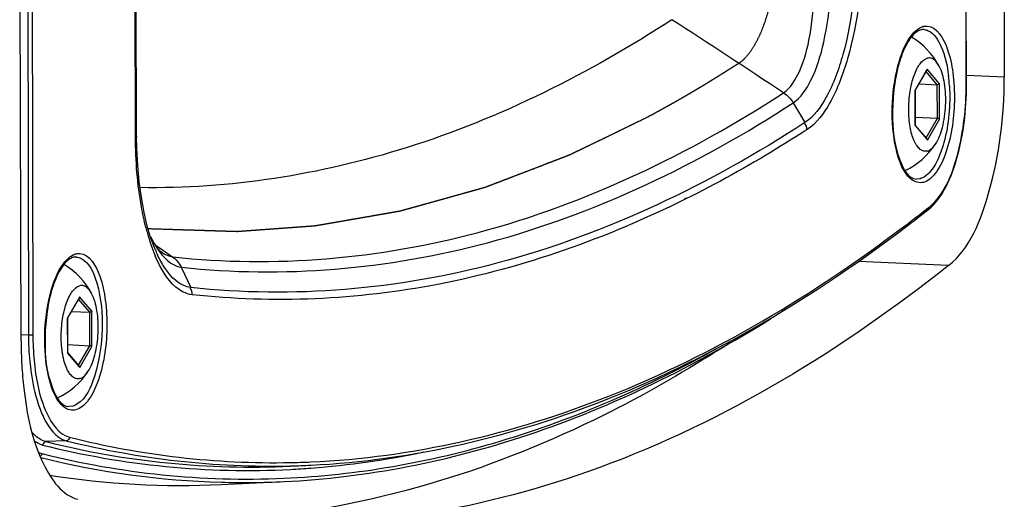
# Paper-space layout '13000743_1' of a CAD drawing. Units: millimetres. Extents: x 0 to 297, y 0 to 210.
# Drawn here: x 255 to 257, y 33 to 34 of the extents above; entities that cross this region are included whole.
import ezdxf

# ---------------------------------------------------------------- set-up
doc = ezdxf.new("R2010")
doc.units = ezdxf.units.MM
doc.header["$LTSCALE"] = 16.335
doc.linetypes.add('CENTER', pattern=[0.6, 0.375, -0.075, 0.075, -0.075])
doc.layers.get('0').update_dxf_attribs({"linetype": 'CONTINUOUS'})

psp = doc.layouts.new('13000743_1')

# ---------------------------------------------------------------- linework, layer by layer
at = {"color": 7, "linetype": 'CONTINUOUS'}
for p, q in [((257.267528, 39.607763), (257.27987, 34.222296)), ((257.200641, 34.207738), (257.197832, 35.433157)), ((255.456534, 34.096767), (255.454544, 34.965303)), ((255.213647, 33.667142), (255.210729, 34.940519)), ((257.092873, 34.194426), (257.117106, 34.236188)), ((257.117106, 34.236188), (257.117391, 34.236678)), ((257.1009, 34.208258), (257.139226, 34.206448)), ((257.092381, 34.194832), (257.092662, 34.194211)), ((257.092663, 34.194063), (257.092662, 34.194211)), ((257.092663, 34.193936), (257.092663, 34.194063)), ((257.092827, 34.122223), (257.092663, 34.193936)), ((257.092727, 34.194174), (257.092873, 34.194426)), ((257.092791, 34.138191), (257.139388, 34.135989)), ((257.092552, 34.120451), (257.092829, 34.121384)), ((257.092828, 34.12186), (257.092827, 34.122223)), ((257.093064, 34.121583), (257.092828, 34.12186)), ((257.092829, 34.121384), (257.092828, 34.12186)), ((257.11709, 34.093319), (257.093064, 34.121583)), ((255.456534, 34.096767), (255.456534, 34.096767)), ((257.117266, 34.093112), (257.11709, 34.093319)), ((255.487988, 33.882416), (255.485232, 33.888081)), ((255.49525, 33.870224), (255.487988, 33.882416)), ((255.493075, 33.865693), (255.492954, 33.866)), ((255.509892, 33.853495), (255.510069, 33.853373)), ((255.311646, 33.715845), (255.335879, 33.757606)), ((255.335879, 33.757606), (255.336164, 33.758097)), ((255.311154, 33.71625), (255.311436, 33.715629)), ((255.311436, 33.715482), (255.311436, 33.715629)), ((255.311436, 33.715354), (255.311436, 33.715482)), ((255.311601, 33.643641), (255.311436, 33.715354)), ((255.3115, 33.715592), (255.311646, 33.715845)), ((255.319673, 33.729676), (255.358, 33.727866)), ((255.311564, 33.659609), (255.358161, 33.657408)), ((255.311325, 33.641869), (255.311602, 33.642802)), ((255.311601, 33.643278), (255.311601, 33.643641)), ((255.311837, 33.643001), (255.311601, 33.643278)), ((255.311602, 33.642802), (255.311601, 33.643278)), ((255.335864, 33.614737), (255.311837, 33.643001)), ((255.33604, 33.61453), (255.335864, 33.614737)), ((255.779969, 33.404031), (255.822625, 33.406069)), ((255.634454, 33.365287), (255.766322, 33.371587))]:
    psp.add_line(p, q, dxfattribs=at)
at = {"color": 9, "linetype": 'CONTINUOUS'}
for p, q in [((257.200028, 34.207396), (257.197223, 35.431324)), ((255.454081, 34.096761), (255.452093, 34.963932)), ((255.226347, 34.905265), (255.229155, 33.679846)), ((255.235592, 34.905763), (255.237514, 34.066759)), ((257.116847, 34.236994), (257.092381, 34.194832)), ((257.139226, 34.206448), (257.115824, 34.233977)), ((257.117964, 34.238918), (257.116847, 34.236994)), ((257.143716, 34.208624), (257.117964, 34.238918)), ((257.139388, 34.135989), (257.139226, 34.206448)), ((257.143887, 34.134243), (257.143716, 34.208624)), ((257.27987, 34.222296), (257.201503, 34.225998)), ((257.092381, 34.194832), (257.092383, 34.19421)), ((257.092383, 34.19421), (257.092383, 34.193935)), ((257.092383, 34.193935), (257.09255, 34.121383)), ((256.836171, 34.168033), (256.860861, 34.126659)), ((257.115627, 34.095041), (257.139388, 34.135989)), ((257.118305, 34.090156), (257.143887, 34.134243)), ((257.09255, 34.121383), (257.092552, 34.120451)), ((257.092552, 34.120451), (257.116411, 34.092384)), ((255.454084, 34.095368), (255.454081, 34.096761)), ((257.116411, 34.092384), (257.118305, 34.090156)), ((255.237514, 34.066759), (255.2384, 33.680344)), ((257.10334, 34.008796), (257.09555, 34.007929)), ((256.610457, 33.967878), (256.607946, 33.96661)), ((256.610528, 33.966051), (256.608016, 33.964805)), ((257.119814, 33.947483), (257.123921, 33.95054)), ((257.119829, 33.947316), (257.123921, 33.95054)), ((255.495575, 33.869343), (255.512702, 33.85761)), ((255.495575, 33.869343), (255.51271, 33.85761)), ((255.512702, 33.85761), (255.532087, 33.844342)), ((255.51271, 33.85761), (255.532087, 33.844342)), ((257.162568, 33.825879), (256.973109, 33.834828)), ((255.550391, 33.822569), (255.570143, 33.779868)), ((255.33562, 33.758413), (255.311154, 33.71625)), ((255.358, 33.727866), (255.334597, 33.755396)), ((255.336737, 33.760337), (255.33562, 33.758413)), ((255.362489, 33.730043), (255.336737, 33.760337)), ((255.311154, 33.71625), (255.311156, 33.715629)), ((255.311156, 33.715629), (255.311157, 33.715354)), ((255.311157, 33.715354), (255.311323, 33.642802)), ((255.358161, 33.657408), (255.358, 33.727866)), ((255.36266, 33.655662), (255.362489, 33.730043)), ((255.229155, 33.679846), (255.213617, 33.680402)), ((255.3344, 33.616459), (255.358161, 33.657408)), ((255.337078, 33.611575), (255.36266, 33.655662)), ((255.311323, 33.642802), (255.311325, 33.641869)), ((255.311325, 33.641869), (255.335184, 33.613803)), ((255.335184, 33.613803), (255.337078, 33.611575)), ((255.322113, 33.530214), (255.314323, 33.529347)), ((255.30872, 33.457545), (255.265879, 33.455525))]:
    psp.add_line(p, q, dxfattribs=at)
at = {"color": 7, "linetype": 'CENTER'}
psp.add_line((256.536517, 34.14138), (256.530699, 34.138259), dxfattribs=at)
at = {"color": 7, "linetype": 'CONTINUOUS'}
for points in [[(255.485232, 33.888081), (255.478921, 33.909165), (255.472139, 33.937781), (255.466453, 33.968847), (255.461978, 34.001964), (255.45879, 34.036724), (255.456961, 34.07266), (255.456534, 34.096763)], [(255.493073, 33.865704), (255.486649, 33.883346), (255.485232, 33.888081)], [(255.509874, 33.853508), (255.506976, 33.855886), (255.5017, 33.861495), (255.49525, 33.870224)]]:
    psp.add_lwpolyline(points, dxfattribs=at)
at = {"color": 9, "linetype": 'CONTINUOUS'}
for points in [[(255.532087, 33.844342), (255.532154, 33.844334), (255.532222, 33.844326), (255.532296, 33.844316), (255.532359, 33.844308), (255.532397, 33.844303), (255.532414, 33.844301)], [(255.549958, 33.822629), (255.55002, 33.82262), (255.550082, 33.822612), (255.550141, 33.822604), (255.550206, 33.822595), (255.550291, 33.822582), (255.550392, 33.822567)]]:
    psp.add_lwpolyline(points, dxfattribs=at)
for centre, radius, start, end in [((241.026411, 10.38598), 28.56416, 56.4421949, 57.0051685), ((257.1171, 34.300552), 0.029289, 105.052167, 108.116286), ((257.109243, 34.298039), 0.024561, 84.729603, 87.269125), ((256.820665, 34.183486), 0.344591, 3.429398, 6.986884), ((255.040304, 36.590379), 3.363064, 307.139643, 308.195184), ((255.975296, 34.033119), 0.515269, 194.260724, 195.680546), ((255.911329, 34.014833), 0.448741, 195.640114, 198.773323), ((255.713495, 33.997931), 0.2536, 205.952942, 207.974633), ((255.830531, 33.987229), 0.363358, 198.752453, 202.563481), ((255.795851, 33.985576), 0.325644, 201.600631, 202.654445), ((255.766201, 33.97307), 0.293465, 202.630891, 205.051351), ((255.335873, 33.82197), 0.029289, 105.052167, 108.116286), ((255.328016, 33.819457), 0.024561, 84.729603, 87.269125), ((255.791547, 33.971473), 0.321313, 202.636327, 202.84123), ((255.817912, 33.680579), 0.588757, 180.071296, 185.477803), ((255.80988, 33.681065), 0.571481, 180.072251, 185.440199), ((255.747011, 35.180358), 1.769092, 255.885197, 271.052515), ((255.690618, 35.163892), 1.768961, 255.877838, 272.902778), ((255.697255, 35.170204), 1.768108, 255.878676, 272.681327), ((255.740348, 35.173929), 1.769825, 255.884246, 271.281741), ((255.685077, 35.152043), 1.782537, 256.046788, 268.376987), ((255.690008, 35.149278), 1.772469, 255.879558, 272.451196), ((255.682871, 35.228166), 1.833599, 274.37855, 281.874156), ((255.7452, 35.169643), 1.758413, 271.11791, 272.507048), ((255.738567, 35.165068), 1.761006, 271.34612, 272.735941), ((255.688691, 35.16963), 1.77479, 272.95553, 274.335483), ((255.682215, 35.129905), 1.760328, 268.449679, 272.738568)]:
    psp.add_arc(centre, radius, start, end, dxfattribs=at)
at = {"color": 7, "linetype": 'CONTINUOUS'}
for centre, radius, start, end in [((257.002424, 34.170003), 0.159798, 28.238437, 58.907245), ((257.002423, 34.170005), 0.1598, 295.694303, 326.352586), ((255.027487, 36.598376), 3.380261, 307.229581, 308.282242), ((255.221197, 33.691421), 0.159798, 28.238437, 58.907245), ((256.120012, 33.669014), 0.906367, 180.118361, 183.330545), ((255.117992, 36.095503), 2.9028, 302.461757, 303.100143), ((256.04258, 33.664188), 0.828786, 183.30848, 186.653389), ((255.221196, 33.691423), 0.1598, 295.694303, 326.352586), ((255.550783, 35.129023), 1.76572, 260.966018, 272.716072)]:
    psp.add_arc(centre, radius, start, end, dxfattribs=at)
at = {"color": 7, "linetype": 'CENTER'}
for points, knots in [([(256.806334, 34.539313), (256.806386, 34.516446), (256.804396, 34.472077), (256.795801, 34.408649), (256.782132, 34.351914), (256.767521, 34.31317), (256.75429, 34.287888), (256.743781, 34.27213), (256.733, 34.259873), (256.725672, 34.253934), (256.721913, 34.251491)], [0, 0, 0, 0, 0.16666667, 0.33333333, 0.5, 0.66666667, 0.75, 0.83333333, 0.91666667, 1, 1, 1, 1]), ([(256.721913, 34.251491), (256.71823, 34.24913), (256.712705, 34.245588), (256.705339, 34.240864), (256.700735, 34.237913), (256.697052, 34.235551), (256.69475, 34.234078), (256.692909, 34.232891), (256.691065, 34.231736), (256.687839, 34.229729), (256.68323, 34.226854), (256.6777, 34.223409), (256.672169, 34.219961), (256.66756, 34.217091), (256.664334, 34.215077), (256.66249, 34.213934), (256.660645, 34.212823), (256.658338, 34.211424), (256.652802, 34.208074), (256.646343, 34.204163), (256.639884, 34.200255), (256.636655, 34.198298), (256.63481, 34.197184), (256.633426, 34.196338), (256.63204, 34.195533), (256.630193, 34.194445), (256.626961, 34.192547), (256.622343, 34.189834), (256.616801, 34.186578), (256.612184, 34.183866), (256.608489, 34.181695), (256.60618, 34.180341), (256.604334, 34.17925), (256.602485, 34.178191), (256.59925, 34.176351), (256.594628, 34.173716), (256.590006, 34.171084), (256.586308, 34.168978), (256.583997, 34.167661), (256.582148, 34.166608), (256.580762, 34.165818), (256.579375, 34.165028), (256.577989, 34.164239), (256.576833, 34.16358), (256.575909, 34.163054), (256.575331, 34.162725), (256.574869, 34.162462), (256.574578, 34.162296), (256.57438, 34.162183), (256.574258, 34.162114), (256.574104, 34.16203), (256.573923, 34.16193), (256.573626, 34.161767), (256.573258, 34.161565), (256.572668, 34.161241), (256.57193, 34.160835), (256.571045, 34.160349), (256.569864, 34.1597), (256.568389, 34.15889), (256.566618, 34.157917), (256.564257, 34.15662), (256.561306, 34.154999), (256.557765, 34.153053), (256.554224, 34.151107), (256.549502, 34.148513), (256.5436, 34.145271), (256.538878, 34.142677), (256.536517, 34.14138)], [0, 0, 0, 0, 0.0625, 0.09375, 0.125, 0.140625, 0.15625, 0.1640625, 0.171875, 0.1875, 0.21875, 0.25, 0.28125, 0.3125, 0.328125, 0.3359375, 0.34375, 0.359375, 0.375, 0.4375, 0.46875, 0.484375, 0.4921875, 0.5, 0.5078125, 0.515625, 0.53125, 0.5625, 0.59375, 0.625, 0.640625, 0.65625, 0.6640625, 0.671875, 0.6875, 0.71875, 0.75, 0.765625, 0.78125, 0.7890625, 0.796875, 0.8046875, 0.8125, 0.8203125, 0.82421875, 0.828125, 0.83007812, 0.83203125, 0.83300781, 0.83349609, 0.83398438, 0.83496094, 0.8359375, 0.83789062, 0.83984375, 0.84375, 0.84765625, 0.8515625, 0.859375, 0.8671875, 0.875, 0.890625, 0.90625, 0.921875, 0.9375, 0.96875, 1, 1, 1, 1]), ([(256.530699, 34.138259), (256.520494, 34.133301), (256.505188, 34.125864), (256.484779, 34.115948), (256.469473, 34.108511), (256.454166, 34.101074), (256.43886, 34.093637), (256.423553, 34.086201), (256.410798, 34.080003), (256.400594, 34.075045), (256.394216, 34.071946), (256.389114, 34.069467), (256.385287, 34.067608), (256.38146, 34.065749), (256.377634, 34.06389), (256.374445, 34.06234), (256.371894, 34.061101), (256.370299, 34.060326), (256.369024, 34.059706), (256.368225, 34.05932), (256.367671, 34.059047), (256.367346, 34.058896), (256.366991, 34.058766), (256.366558, 34.058596), (256.365859, 34.058328), (256.364987, 34.057993), (256.363592, 34.057456), (256.361847, 34.056785), (256.359754, 34.05598), (256.356963, 34.054907), (256.353474, 34.053566), (256.349288, 34.051956), (256.343706, 34.049809), (256.336728, 34.047126), (256.328355, 34.043907), (256.319982, 34.040687), (256.308818, 34.036394), (256.294863, 34.031028), (256.278117, 34.024588), (256.26137, 34.018149), (256.247415, 34.012783), (256.236251, 34.00849), (256.227878, 34.00527), (256.219505, 34.002051), (256.212528, 33.999367), (256.206945, 33.997221), (256.202759, 33.995611), (256.19927, 33.99427), (256.196479, 33.993196), (256.194386, 33.992391), (256.192641, 33.991721), (256.191246, 33.991184), (256.190374, 33.990849), (256.189676, 33.99058), (256.18924, 33.990415), (256.188891, 33.990274), (256.188542, 33.990169), (256.18793, 33.990003), (256.187057, 33.989757), (256.18566, 33.989367), (256.183913, 33.988879), (256.181119, 33.988099), (256.177625, 33.987124), (256.173433, 33.985953), (256.169241, 33.984783), (256.165049, 33.983612), (256.15946, 33.982051), (256.152473, 33.980101), (256.141295, 33.976979), (256.127322, 33.973077), (256.110554, 33.968395), (256.093786, 33.963713), (256.077018, 33.959031), (256.063045, 33.95513), (256.051866, 33.952008), (256.043482, 33.949667), (256.036496, 33.947716), (256.030907, 33.946156), (256.026715, 33.944985), (256.022523, 33.943815), (256.019029, 33.942839), (256.016235, 33.942059), (256.014488, 33.941571), (256.013091, 33.941181), (256.012043, 33.940888), (256.011169, 33.940645), (256.010558, 33.940472), (256.010209, 33.940378), (256.009947, 33.940295), (256.009685, 33.940259), (256.009336, 33.940195), (256.008725, 33.940091), (256.007852, 33.939938), (256.006804, 33.939756), (256.005407, 33.939513), (256.003662, 33.939209), (256.000868, 33.938723), (255.997377, 33.938116), (255.993187, 33.937386), (255.988997, 33.936657), (255.98341, 33.935685), (255.976426, 33.93447), (255.968046, 33.933012), (255.956873, 33.931067), (255.942906, 33.928637), (255.926146, 33.92572), (255.909386, 33.922804), (255.892626, 33.919887), (255.878659, 33.917457), (255.867486, 33.915512), (255.860502, 33.914297), (255.854915, 33.913325), (255.850725, 33.912596), (255.846535, 33.911867), (255.842345, 33.911138), (255.838854, 33.91053), (255.836409, 33.910105), (255.835013, 33.909862), (255.833965, 33.909679), (255.832918, 33.909497), (255.832133, 33.909361), (255.831608, 33.909269), (255.831391, 33.909233), (255.831214, 33.909199), (255.831051, 33.909183), (255.830773, 33.909165), (255.830373, 33.909135), (255.829735, 33.909089), (255.828936, 33.90903), (255.827658, 33.908937), (255.826061, 33.908821), (255.824145, 33.908681), (255.82159, 33.908494), (255.818396, 33.908262), (255.814563, 33.907982), (255.809452, 33.907609), (255.803064, 33.907143), (255.795398, 33.906584), (255.787733, 33.906025), (255.777511, 33.90528), (255.764735, 33.904348), (255.749404, 33.90323), (255.734072, 33.902112), (255.721296, 33.90118), (255.711075, 33.900435), (255.703409, 33.899876), (255.695743, 33.899317), (255.689355, 33.898851), (255.684244, 33.898478), (255.680412, 33.898199), (255.677218, 33.897966), (255.674662, 33.897779), (255.672746, 33.89764), (255.671149, 33.897523), (255.669871, 33.89743), (255.669072, 33.897372), (255.668434, 33.897325), (255.668033, 33.897297), (255.667757, 33.897274), (255.667593, 33.897266), (255.667405, 33.897275), (255.667179, 33.897281), (255.666813, 33.897293), (255.666357, 33.897307), (255.665626, 33.89733), (255.664713, 33.897359), (255.663617, 33.897394), (255.662156, 33.89744), (255.659599, 33.89752), (255.655947, 33.897636), (255.651563, 33.897774), (255.64718, 33.897912), (255.642797, 33.89805), (255.636953, 33.898235), (255.629647, 33.898465), (255.617958, 33.898834), (255.603348, 33.899294), (255.585815, 33.899847), (255.568282, 33.9004), (255.550749, 33.900953), (255.533216, 33.901506), (255.509838, 33.902243), (255.492305, 33.902796), (255.480617, 33.903165)], [0, 0, 0, 0, 0.03125, 0.046875, 0.0625, 0.078125, 0.09375, 0.109375, 0.125, 0.1328125, 0.140625, 0.14453125, 0.1484375, 0.15234375, 0.15625, 0.16015625, 0.16210938, 0.1640625, 0.16503906, 0.16601562, 0.16650391, 0.16674805, 0.16699219, 0.16748047, 0.16796875, 0.16894531, 0.16992188, 0.171875, 0.17382812, 0.17578125, 0.1796875, 0.18359375, 0.1875, 0.1953125, 0.203125, 0.2109375, 0.21875, 0.234375, 0.25, 0.265625, 0.28125, 0.2890625, 0.296875, 0.3046875, 0.3125, 0.31640625, 0.3203125, 0.32421875, 0.32617188, 0.328125, 0.33007812, 0.33105469, 0.33203125, 0.33251953, 0.33300781, 0.33325195, 0.33349609, 0.33398438, 0.33496094, 0.3359375, 0.33789062, 0.33984375, 0.34375, 0.34765625, 0.3515625, 0.35546875, 0.359375, 0.3671875, 0.375, 0.390625, 0.40625, 0.421875, 0.4375, 0.453125, 0.4609375, 0.46875, 0.4765625, 0.48046875, 0.484375, 0.48828125, 0.4921875, 0.49414062, 0.49609375, 0.49707031, 0.49804688, 0.49902344, 0.49951172, 0.49975586, 0.5, 0.50024414, 0.50048828, 0.50097656, 0.50195312, 0.50292969, 0.50390625, 0.50585938, 0.5078125, 0.51171875, 0.515625, 0.51953125, 0.5234375, 0.53125, 0.5390625, 0.546875, 0.5625, 0.578125, 0.59375, 0.609375, 0.625, 0.6328125, 0.640625, 0.64453125, 0.6484375, 0.65234375, 0.65625, 0.66015625, 0.66210938, 0.66308594, 0.6640625, 0.66503906, 0.66601562, 0.66625977, 0.66650391, 0.66662598, 0.66674805, 0.66699219, 0.66748047, 0.66796875, 0.66894531, 0.66992188, 0.671875, 0.67382812, 0.67578125, 0.6796875, 0.68359375, 0.6875, 0.6953125, 0.703125, 0.7109375, 0.71875, 0.734375, 0.75, 0.765625, 0.78125, 0.7890625, 0.796875, 0.8046875, 0.8125, 0.81640625, 0.8203125, 0.82421875, 0.82617188, 0.828125, 0.83007812, 0.83105469, 0.83203125, 0.83251953, 0.83300781, 0.83325195, 0.83337402, 0.83349609, 0.83374023, 0.83398438, 0.83447266, 0.83496094, 0.8359375, 0.83691406, 0.83789062, 0.83984375, 0.84375, 0.84765625, 0.8515625, 0.85546875, 0.859375, 0.8671875, 0.875, 0.890625, 0.90625, 0.921875, 0.9375, 0.953125, 0.96875, 1, 1, 1, 1])]:
    psp.add_open_spline(points, degree=3, knots=knots, dxfattribs=at)
at = {"color": 9, "linetype": 'CONTINUOUS'}
for points, knots in [([(256.816042, 34.189317), (256.831274, 34.200122), (256.855651, 34.240654), (256.882551, 34.345524), (256.882768, 34.437372), (256.876463, 34.500855)], [0, 0, 0, 0, 0.17201022, 0.41241299, 1, 1, 1, 1]), ([(256.836165, 34.168043), (256.852749, 34.179563), (256.880559, 34.22205), (256.914113, 34.333935), (256.918688, 34.432636), (256.914627, 34.501148)], [0, 0, 0, 0, 0.17262335, 0.4132797, 1, 1, 1, 1]), ([(256.96863, 34.504387), (256.969746, 34.425743), (256.958556, 34.312916), (256.913643, 34.187025), (256.8804, 34.139205), (256.860861, 34.126659)], [0, 0, 0, 0, 0.5865008, 0.82684639, 1, 1, 1, 1]), ([(256.982708, 34.506081), (256.982723, 34.423721), (256.969643, 34.305854), (256.921196, 34.174585), (256.885957, 34.125025), (256.865459, 34.11198)], [0, 0, 0, 0, 0.58689455, 0.8268648, 1, 1, 1, 1]), ([(256.581407, 34.343304), (256.408337, 34.230518), (256.050624, 34.050013), (255.652111, 33.986763), (255.463433, 33.990039)], [0, 0, 0, 0, 0.52260372, 1, 1, 1, 1]), ([(257.07765, 34.014075), (257.063957, 34.030098), (257.047723, 34.07979), (257.041756, 34.159025), (257.052043, 34.240309), (257.070603, 34.291491), (257.084688, 34.309852)], [0, 0, 0, 0, 0.20523592, 0.48590445, 0.77465867, 1, 1, 1, 1]), ([(257.102803, 34.326171), (257.103649, 34.326618), (257.105349, 34.327433), (257.107113, 34.328101), (257.107993, 34.328389)], [0, 0, 0, 0, 0.50863423, 1, 1, 1, 1]), ([(257.109494, 34.328836), (257.110883, 34.329209), (257.113698, 34.329741), (257.116562, 34.329807), (257.117972, 34.329723)], [0, 0, 0, 0, 0.50476433, 1, 1, 1, 1]), ([(257.117972, 34.329723), (257.13902, 34.328464), (257.162862, 34.28423), (257.173445, 34.230057), (257.177476, 34.152728), (257.166134, 34.07888), (257.139329, 34.021562), (257.119884, 34.00361), (257.110245, 34.00102)], [0, 0, 0, 0, 0.17322713, 0.3157806, 0.48048548, 0.79879849, 0.91800525, 1, 1, 1, 1]), ([(257.120202, 34.320092), (257.132857, 34.314186), (257.1532, 34.28079), (257.160076, 34.246682), (257.162697, 34.225403)], [0, 0, 0, 0, 0.39446177, 1, 1, 1, 1]), ([(257.134445, 33.960439), (257.159451, 33.987846), (257.190281, 34.072817), (257.200141, 34.158241), (257.200028, 34.207396)], [0, 0, 0, 0, 0.43012955, 1, 1, 1, 1]), ([(257.200028, 34.207396), (257.200165, 34.207432), (257.200378, 34.207445), (257.200505, 34.207683), (257.200474, 34.207737)], [0, 0, 0, 0, 0.69592478, 1, 1, 1, 1]), ([(255.532414, 33.844301), (255.745829, 33.820683), (256.206469, 33.861245), (256.618759, 34.061315), (256.81605, 34.189311)], [0, 0, 0, 0, 0.47726608, 1, 1, 1, 1]), ([(257.164639, 34.204099), (257.16705, 34.164257), (257.16223, 34.106653), (257.139359, 34.042797), (257.122081, 34.018999), (257.112209, 34.012778)], [0, 0, 0, 0, 0.58748015, 0.82825115, 1, 1, 1, 1]), ([(255.550391, 33.822569), (255.764164, 33.79894), (256.225538, 33.839522), (256.638566, 34.039821), (256.836171, 34.168033)], [0, 0, 0, 0, 0.47727687, 1, 1, 1, 1]), ([(256.860861, 34.126659), (256.662473, 33.997992), (256.247896, 33.796866), (255.784737, 33.756144), (255.570143, 33.779868)], [0, 0, 0, 0, 0.52272275, 1, 1, 1, 1]), ([(256.865459, 34.11198), (256.844463, 34.098363), (256.761582, 34.046169), (256.675829, 33.998499), (256.610528, 33.966051)], [0, 0, 0, 0, 0.25550719, 1, 1, 1, 1]), ([(255.456972, 34.096775), (255.457055, 34.096428), (255.454787, 34.095776), (255.453672, 34.095729), (255.452449, 34.095614)], [0, 0, 0, 0, 0.22510542, 1, 1, 1, 1]), ([(255.475905, 33.90619), (255.472276, 33.920457), (255.459153, 33.9827), (255.454304, 34.046523), (255.454084, 34.095368)], [0, 0, 0, 0, 0.231584, 1, 1, 1, 1]), ([(257.110245, 34.00102), (257.102011, 33.998808), (257.088294, 34.002736), (257.079951, 34.011383), (257.07765, 34.014075)], [0, 0, 0, 0, 0.70653756, 1, 1, 1, 1]), ([(256.608016, 33.964805), (256.444311, 33.883704), (256.105455, 33.762222), (255.744354, 33.745778), (255.572992, 33.76472)], [0, 0, 0, 0, 0.51448428, 1, 1, 1, 1]), ([(257.123921, 33.95054), (257.124007, 33.949548), (257.123555, 33.947478), (257.122301, 33.945823), (257.121531, 33.945154)], [0, 0, 0, 0, 0.49401685, 1, 1, 1, 1]), ([(255.822117, 33.412913), (256.035897, 33.422271), (256.486958, 33.52794), (256.880107, 33.765056), (257.070786, 33.909457)], [0, 0, 0, 0, 0.472193, 1, 1, 1, 1]), ([(255.321576, 33.847589), (255.322423, 33.848037), (255.324123, 33.848852), (255.325886, 33.84952), (255.326766, 33.849807)], [0, 0, 0, 0, 0.50863423, 1, 1, 1, 1]), ([(255.328267, 33.850254), (255.329656, 33.850628), (255.332471, 33.851159), (255.335335, 33.851226), (255.336745, 33.851141)], [0, 0, 0, 0, 0.50476433, 1, 1, 1, 1]), ([(255.336745, 33.851141), (255.357793, 33.849882), (255.381635, 33.805649), (255.392218, 33.751475), (255.396249, 33.674147), (255.384907, 33.600299), (255.358102, 33.542981), (255.338657, 33.525028), (255.329018, 33.522438)], [0, 0, 0, 0, 0.17322713, 0.3157806, 0.48048548, 0.79879849, 0.91800525, 1, 1, 1, 1]), ([(255.338975, 33.841511), (255.357666, 33.832787), (255.380879, 33.776136), (255.387488, 33.691381), (255.375143, 33.603451), (255.350363, 33.54641), (255.330982, 33.534196)], [0, 0, 0, 0, 0.18757176, 0.48486203, 0.79168444, 1, 1, 1, 1]), ([(255.507396, 33.851208), (255.510546, 33.847255), (255.521917, 33.834394), (255.537823, 33.824255), (255.549958, 33.822629)], [0, 0, 0, 0, 0.29221821, 1, 1, 1, 1]), ([(255.296423, 33.535493), (255.28273, 33.551516), (255.266496, 33.601208), (255.260529, 33.680443), (255.270816, 33.761727), (255.289376, 33.812909), (255.303461, 33.831271)], [0, 0, 0, 0, 0.20523592, 0.48590445, 0.77465867, 1, 1, 1, 1]), ([(255.572992, 33.76472), (255.566562, 33.765366), (255.535798, 33.775336), (255.516318, 33.804423), (255.504804, 33.826654)], [0, 0, 0, 0, 0.20517113, 1, 1, 1, 1]), ([(255.570143, 33.779868), (255.56513, 33.780393), (255.542069, 33.786962), (255.525271, 33.806371), (255.515162, 33.821863)], [0, 0, 0, 0, 0.2141438, 1, 1, 1, 1]), ([(255.765813, 33.378431), (255.919544, 33.385163), (256.236926, 33.441593), (256.531028, 33.570896), (256.674875, 33.650992)], [0, 0, 0, 0, 0.48310067, 1, 1, 1, 1]), ([(255.240974, 33.626884), (255.24463, 33.588921), (255.254085, 33.530298), (255.292981, 33.470342), (255.31559, 33.464677)], [0, 0, 0, 0, 0.62068625, 1, 1, 1, 1]), ([(255.231844, 33.624376), (255.232634, 33.616231), (255.236266, 33.586045), (255.242645, 33.556091), (255.249635, 33.534989)], [0, 0, 0, 0, 0.26906461, 1, 1, 1, 1]), ([(255.249635, 33.534989), (255.252999, 33.524835), (255.264639, 33.494909), (255.287057, 33.462973), (255.30872, 33.457545)], [0, 0, 0, 0, 0.32383307, 1, 1, 1, 1]), ([(255.329018, 33.522438), (255.320784, 33.520226), (255.307067, 33.524155), (255.298724, 33.532801), (255.296423, 33.535493)], [0, 0, 0, 0, 0.70653756, 1, 1, 1, 1]), ([(255.265879, 33.455525), (255.257709, 33.457572), (255.247229, 33.464054), (255.239092, 33.472418), (255.236926, 33.47488)], [0, 0, 0, 0, 0.71974154, 1, 1, 1, 1]), ([(255.250745, 33.432655), (255.251866, 33.432185), (255.254122, 33.431333), (255.256437, 33.430655), (255.257595, 33.430365)], [0, 0, 0, 0, 0.5046831, 1, 1, 1, 1]), ([(255.257595, 33.430365), (255.257509, 33.429278), (255.256663, 33.427106), (255.255142, 33.425406), (255.254237, 33.424699)], [0, 0, 0, 0, 0.48709416, 1, 1, 1, 1])]:
    psp.add_open_spline(points, degree=3, knots=knots, dxfattribs=at)
at = {"color": 7, "linetype": 'CONTINUOUS'}
for points, knots in [([(257.097359, 34.318681), (257.08898, 34.313428), (257.073652, 34.29301), (257.051, 34.236242), (257.042075, 34.147836), (257.048495, 34.066628), (257.078313, 34.008743), (257.09555, 34.007929)], [0, 0, 0, 0, 0.08797759, 0.21743395, 0.54540298, 0.84648994, 1, 1, 1, 1]), ([(257.104552, 34.321918), (257.103344, 34.321594), (257.100856, 34.320683), (257.098533, 34.319417), (257.097359, 34.318681)], [0, 0, 0, 0, 0.47449118, 1, 1, 1, 1]), ([(257.110413, 34.322578), (257.109458, 34.322623), (257.107404, 34.322733), (257.105405, 34.322027), (257.104476, 34.321466)], [0, 0, 0, 0, 0.46852221, 1, 1, 1, 1]), ([(257.118358, 34.066908), (257.115913, 34.066251), (257.110398, 34.066109), (257.102632, 34.070288), (257.095927, 34.077936), (257.087597, 34.093472), (257.080958, 34.119413), (257.078293, 34.154603), (257.081022, 34.191281), (257.087634, 34.220061), (257.095735, 34.239436), (257.103566, 34.252606), (257.111872, 34.260545), (257.11791, 34.262167)], [0, 0, 0, 0, 0.03380846, 0.07006772, 0.11403322, 0.16791457, 0.30417207, 0.46748953, 0.63780709, 0.79338529, 0.85982433, 0.91651573, 1, 1, 1, 1]), ([(257.143204, 34.24561), (257.141602, 34.248593), (257.13825, 34.253853), (257.132001, 34.259902), (257.124968, 34.263017), (257.120113, 34.262759), (257.11791, 34.262167)], [0, 0, 0, 0, 0.31167934, 0.57016083, 0.79006973, 1, 1, 1, 1]), ([(257.13545, 34.081463), (257.142417, 34.09193), (257.152133, 34.119068), (257.158177, 34.162646), (257.156268, 34.2066), (257.149153, 34.234533), (257.143204, 34.24561)], [0, 0, 0, 0, 0.22283676, 0.50000021, 0.77716359, 1, 1, 1, 1]), ([(257.121679, 33.944978), (257.135136, 33.955598), (257.158649, 33.988766), (257.191773, 34.076309), (257.200764, 34.153693), (257.200641, 34.207738)], [0, 0, 0, 0, 0.18340968, 0.42175462, 1, 1, 1, 1]), ([(257.143716, 34.208624), (257.143535, 34.208312), (257.142389, 34.207027), (257.140567, 34.206384), (257.139226, 34.206448)], [0, 0, 0, 0, 0.2118671, 1, 1, 1, 1]), ([(257.162568, 33.825879), (257.208113, 33.861991), (257.263029, 34.003146), (257.280058, 34.140259), (257.27987, 34.222296)], [0, 0, 0, 0, 0.41469837, 1, 1, 1, 1]), ([(257.143887, 34.134243), (257.14369, 34.134475), (257.142376, 34.135472), (257.14071, 34.135927), (257.139388, 34.135989)], [0, 0, 0, 0, 0.18688507, 1, 1, 1, 1]), ([(257.118358, 34.066908), (257.119896, 34.067321), (257.126947, 34.070342), (257.132132, 34.076478), (257.13545, 34.081463)], [0, 0, 0, 0, 0.21010273, 1, 1, 1, 1]), ([(255.822625, 33.406069), (256.036871, 33.416306), (256.488393, 33.523697), (256.881812, 33.762014), (257.072579, 33.906953)], [0, 0, 0, 0, 0.47237005, 1, 1, 1, 1]), ([(255.316133, 33.8401), (255.307753, 33.834847), (255.292425, 33.814429), (255.269773, 33.75766), (255.260848, 33.669254), (255.267268, 33.588047), (255.297086, 33.530161), (255.314323, 33.529347)], [0, 0, 0, 0, 0.08797759, 0.21743395, 0.54540298, 0.84648994, 1, 1, 1, 1]), ([(255.323325, 33.843337), (255.322117, 33.843012), (255.319629, 33.842102), (255.317307, 33.840835), (255.316133, 33.8401)], [0, 0, 0, 0, 0.47449118, 1, 1, 1, 1]), ([(255.329186, 33.843996), (255.328231, 33.844041), (255.326177, 33.844152), (255.324178, 33.843445), (255.323249, 33.842885)], [0, 0, 0, 0, 0.46852221, 1, 1, 1, 1]), ([(257.162568, 33.825879), (256.940892, 33.650115), (256.479198, 33.364907), (255.937623, 33.269073), (255.687995, 33.280876)], [0, 0, 0, 0, 0.53096275, 1, 1, 1, 1]), ([(255.337131, 33.588326), (255.334686, 33.587669), (255.329171, 33.587527), (255.321406, 33.591707), (255.3147, 33.599354), (255.30637, 33.61489), (255.299731, 33.640832), (255.297066, 33.676021), (255.299795, 33.7127), (255.306407, 33.741479), (255.314508, 33.760854), (255.322339, 33.774025), (255.330645, 33.781963), (255.336683, 33.783586)], [0, 0, 0, 0, 0.03380846, 0.07006772, 0.11403322, 0.16791457, 0.30417207, 0.46748953, 0.63780709, 0.79338529, 0.85982433, 0.91651573, 1, 1, 1, 1]), ([(255.361977, 33.767028), (255.360375, 33.770011), (255.357023, 33.775271), (255.350774, 33.781321), (255.343741, 33.784436), (255.338886, 33.784177), (255.336683, 33.783586)], [0, 0, 0, 0, 0.31167934, 0.57016083, 0.79006973, 1, 1, 1, 1]), ([(255.354223, 33.602882), (255.36119, 33.613348), (255.370906, 33.640486), (255.376951, 33.684064), (255.375042, 33.728019), (255.367926, 33.755951), (255.361977, 33.767028)], [0, 0, 0, 0, 0.22283676, 0.50000021, 0.77716359, 1, 1, 1, 1]), ([(255.362489, 33.730043), (255.362308, 33.729731), (255.361162, 33.728446), (255.35934, 33.727803), (255.358, 33.727866)], [0, 0, 0, 0, 0.2118671, 1, 1, 1, 1]), ([(255.766322, 33.371587), (255.940326, 33.379901), (256.301741, 33.452066), (256.630371, 33.614895), (256.790534, 33.715025)], [0, 0, 0, 0, 0.47977947, 1, 1, 1, 1]), ([(255.36266, 33.655662), (255.362463, 33.655894), (255.361149, 33.656891), (255.359483, 33.657345), (255.358161, 33.657408)], [0, 0, 0, 0, 0.18688507, 1, 1, 1, 1]), ([(256.676031, 33.646266), (256.599134, 33.597351), (256.303595, 33.427999), (255.968926, 33.321403), (255.720396, 33.297519)], [0, 0, 0, 0, 0.26741097, 1, 1, 1, 1]), ([(255.337131, 33.588326), (255.338669, 33.58874), (255.34572, 33.591761), (255.350905, 33.597896), (255.354223, 33.602882)], [0, 0, 0, 0, 0.21010273, 1, 1, 1, 1]), ([(255.219376, 33.568163), (255.225819, 33.513234), (255.241327, 33.427794), (255.299561, 33.342613), (255.332621, 33.334207)], [0, 0, 0, 0, 0.61850907, 1, 1, 1, 1])]:
    psp.add_open_spline(points, degree=3, knots=knots, dxfattribs=at)
at = {"color": 9, "linetype": 'CONTINUOUS'}
for points in [[(257.084688, 34.309852), (257.089635, 34.316301), (257.095616, 34.322376), (257.102803, 34.326171)], [(257.111499, 34.322496), (257.114496, 34.32222), (257.117475, 34.321365), (257.120202, 34.320092)], [(256.81605, 34.189311), (256.824351, 34.184125), (256.831538, 34.17671), (256.836587, 34.168326)], [(256.865459, 34.11198), (256.865158, 34.116753), (256.864013, 34.122558), (256.860082, 34.125281)], [(257.112209, 34.012778), (257.109467, 34.01105), (257.10647, 34.009636), (257.10334, 34.008796)], [(257.123921, 33.95054), (257.127701, 33.953524), (257.131199, 33.956881), (257.134445, 33.960439)], [(255.489527, 33.878972), (255.492006, 33.874308), (255.494642, 33.869721), (255.497465, 33.865257)], [(255.497465, 33.865257), (255.500529, 33.860409), (255.503821, 33.855693), (255.507396, 33.851208)], [(255.303461, 33.831271), (255.308408, 33.837719), (255.314389, 33.843795), (255.321576, 33.847589)], [(255.330272, 33.843915), (255.333269, 33.843638), (255.336248, 33.842784), (255.338975, 33.841511)], [(255.504804, 33.826654), (255.501405, 33.833217), (255.498299, 33.839936), (255.49543, 33.846747)], [(255.515162, 33.821863), (255.509561, 33.830447), (255.504688, 33.839524), (255.500343, 33.848808)], [(255.51007, 33.853372), (255.516603, 33.848874), (255.524224, 33.845393), (255.532087, 33.844342)], [(255.532087, 33.844342), (255.539758, 33.838954), (255.546045, 33.831147), (255.549958, 33.822629)], [(255.532095, 33.844336), (255.5399, 33.838945), (255.546352, 33.831133), (255.550424, 33.822565)], [(255.572992, 33.76472), (255.573257, 33.769461), (255.572949, 33.775542), (255.569194, 33.778449)], [(255.2384, 33.680344), (255.23542, 33.679543), (255.232239, 33.679736), (255.229155, 33.679846)], [(255.330982, 33.534196), (255.32824, 33.532469), (255.325243, 33.531055), (255.322113, 33.530214)], [(255.31559, 33.464677), (255.315332, 33.461386), (255.312017, 33.4577), (255.30872, 33.457545)], [(255.259009, 33.448393), (255.253185, 33.449852), (255.247627, 33.452607), (255.242702, 33.45604)], [(255.265879, 33.455525), (255.262582, 33.45537), (255.259267, 33.451684), (255.259009, 33.448393)]]:
    psp.add_open_spline(points, degree=3, dxfattribs=at)
at = {"color": 7, "linetype": 'CONTINUOUS'}
for points in [[(257.117964, 34.238918), (257.117965, 34.238148), (257.117778, 34.237345), (257.117391, 34.236678)], [(257.118305, 34.090156), (257.118302, 34.091201), (257.117919, 34.092297), (257.117266, 34.093112)], [(255.336737, 33.760337), (255.336738, 33.759566), (255.336551, 33.758764), (255.336164, 33.758097)], [(255.337078, 33.611575), (255.337075, 33.612619), (255.336692, 33.613715), (255.33604, 33.61453)]]:
    psp.add_open_spline(points, degree=3, dxfattribs=at)

doc.saveas('drawing.dxf')
